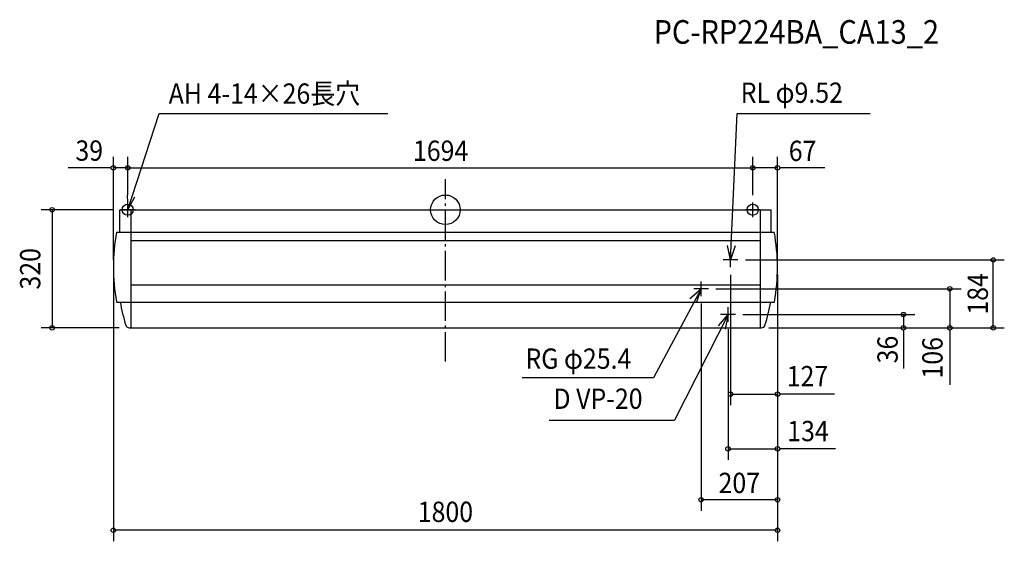
# Model space of a CAD drawing. Extents: x -1154 to 1515, y -899 to 515.
import ezdxf
from ezdxf.enums import TextEntityAlignment as Align

# ---------------------------------------------------------------- set-up
doc = ezdxf.new("R2010")
doc.units = 0
doc.header["$LTSCALE"] = 20
doc.header["$MEASUREMENT"] = 0
doc.header["$PDMODE"] = 3
doc.header["$PDSIZE"] = -2
doc.linetypes.add('DASHDOT', pattern=[5.5, 4, -0.6, 0.3, -0.6])
for name, color, linetype in [('ARRANGE', 1, 'CONTINUOUS'), ('BASIS', 6, 'DASHDOT'), ('DETAIL', 5, 'CONTINUOUS'), ('ETC', 61, 'CONTINUOUS'), ('FIX', 11, 'CONTINUOUS'), ('NOTE', 4, 'CONTINUOUS'), ('OUTLINE', 3, 'CONTINUOUS'), ('SIZE', 30, 'CONTINUOUS')]:
    doc.layers.add(name, color=color, linetype=linetype)
doc.styles.get("Standard").update_dxf_attribs({"font": 'SIMPLEX', "width": 0.9, "bigfont": 'BIGFONT'})

msp = doc.modelspace()

# ---------------------------------------------------------------- linework, layer by layer
at = {"layer": 'ARRANGE', "color": 1, "linetype": 'Continuous'}
msp.add_circle((0, 0), 40, dxfattribs=at)
msp.add_point((0, 0), dxfattribs=at)
at = {"layer": 'BASIS', "color": 6, "linetype": 'DASHDOT'}
msp.add_line((0, -411.4), (0, 83), dxfattribs=at)
at = {"layer": 'DETAIL', "color": 5, "linetype": 'Continuous'}
for p, q in [((-882.5, -61), (-882.5, 0)), ((-882.5, 0), (882.5, 0)), ((-882.5, -61), (-882.5, 0)), ((-853, 0), (-853, -320)), ((853, 0), (853, -320)), ((882.5, -61), (882.5, 0)), ((882.5, -61), (882.5, 0)), ((-891.3, -61), (891.3, -61)), ((-853, -83), (853, -83)), ((-853, -203), (853, -203)), ((-891.7, -250), (891.7, -250)), ((-856.7, -320), (856.7, -320))]:
    msp.add_line(p, q, dxfattribs=at)
for centre, radius, start, end in [((-372.9, -156.5), 527.1, 169.5571, 190.2115), ((372.9, -156.5), 527.1, 349.7885, 10.4429), ((-362.8, -156.5), 527.1, 190.2115, 197.2615), ((362.8, -156.5), 527.1, 342.7385, 349.7885), ((-856.7, -310), 10, 197.2615, 270), ((856.7, -310), 10, 270, 342.7385)]:
    msp.add_arc(centre, radius, start, end, dxfattribs=at)
at = {"layer": 'FIX', "color": 11, "linetype": 'Continuous'}
for centre in [(-861, 0), (833, 0)]:
    msp.add_circle(centre, 15, dxfattribs=at)
at = {"layer": 'NOTE', "color": 4, "linetype": 'Continuous'}
for p, q in [((-861, 0), (-776.2, 261.2)), ((-776.2, 261.2), (-156, 261.2)), ((773, -136), (791.1, 261)), ((791.1, 261), (1151.4, 261)), ((-841, 0), (-881, 0)), ((-861, -20), (-861, 20)), ((853, 0), (813, 0)), ((833, -20), (833, 20)), ((773, -156), (773, -116)), ((793, -136), (753, -136)), ((693, -234), (693, -194)), ((693, -214), (564.4, -455.7)), ((713, -214), (673, -214)), ((766, -304), (766, -264)), ((766, -284), (620.8, -569.9)), ((786, -284), (746, -284)), ((564.4, -455.7), (207.7, -455.7)), ((281.3, -569.9), (620.8, -569.9))]:
    msp.add_line(p, q, dxfattribs=at)
for points in [[(-862.2, 40), (-861, 0), (-842, 35.2)], [(785, -97.9), (773, -136), (764.3, -96.9)], [(662.8, -240.2), (693, -214), (680, -251.8)], [(739.9, -314.3), (766, -284), (758.6, -323.3)]]:
    msp.add_lwpolyline(points, dxfattribs=at)
at = {"layer": 'OUTLINE', "color": 3, "linetype": 'Continuous'}
for p, q in [((-882.5, 0), (882.5, 0)), ((-882.5, -61), (-882.5, 0)), ((882.5, -61), (882.5, 0)), ((-891.3, -61), (-882.5, -61)), ((882.5, -61), (891.3, -61)), ((-891.7, -250), (-881.6, -250)), ((881.6, -250), (891.7, -250)), ((-856.7, -320), (856.7, -320))]:
    msp.add_line(p, q, dxfattribs=at)
for centre, radius, start, end in [((-372.9, -156.5), 527.1, 169.5571, 190.2115), ((372.9, -156.5), 527.1, 349.7885, 10.4429), ((-362.8, -156.5), 527.1, 190.2115, 197.2615), ((362.8, -156.5), 527.1, 342.7385, 349.7885), ((-856.7, -310), 10, 197.2615, 270), ((856.7, -310), 10, 270, 342.7385)]:
    msp.add_arc(centre, radius, start, end, dxfattribs=at)
at = {"layer": 'SIZE', "color": 30, "linetype": 'Continuous'}
for p, q in [((-900, -135.5), (-900, 143.6)), ((-861, 40), (-861, 143.6)), ((-861, 40), (-861, 143.6)), ((833, 40), (833, 143.6)), ((833, 40), (833, 143.6)), ((900, -135.5), (900, 143.6)), ((-908, 113.6), (-1022.5, 113.6)), ((-906, 113.6), (-908, 113.6)), ((-861, 113.6), (-900, 113.6)), ((-861, 113.6), (833, 113.6)), ((900, 113.6), (833, 113.6)), ((906, 113.6), (908, 113.6)), ((1028.1, 113.6), (908, 113.6)), ((-902.5, 0), (-1095.9, 0)), ((-1065.9, 0), (-1065.9, -320)), ((813, -136), (1514.8, -136)), ((1484.8, -320), (1484.8, -136)), ((-900, -175.5), (-900, -898.6)), ((773, -176), (773, -529.6)), ((900, -175.5), (900, -815.9)), ((900, -175.5), (900, -678)), ((900, -175.5), (900, -529.6)), ((900, -175.5), (900, -898.6)), ((733, -214), (1397.6, -214)), ((1367, -214), (1367, -320)), ((693, -254), (693, -815.9)), ((806, -284), (1272.1, -284)), ((1241.3, -284), (1241.3, -320)), ((-884, -320), (-1095.9, -320)), ((876.7, -320), (1514.8, -320)), ((876.7, -320), (1396.8, -320)), ((876.7, -320), (1272.1, -320)), ((766, -324), (766, -678)), ((1241.3, -328), (1241.3, -326)), ((1241.3, -328), (1241.3, -429.8)), ((1367, -328), (1367, -326)), ((1367, -328), (1367, -474.4)), ((773, -499.6), (900, -499.6)), ((906, -499.6), (908, -499.6)), ((1054.4, -499.6), (908, -499.6)), ((766, -648), (900, -648)), ((906, -648), (908, -648)), ((1057.3, -648), (908, -648)), ((900, -785.9), (693, -785.9)), ((900, -868.6), (-900, -868.6))]:
    msp.add_line(p, q, dxfattribs=at)
for centre in [(-900, 113.6), (-861, 113.6), (-861, 113.6), (833, 113.6), (833, 113.6), (900, 113.6), (-1065.9, 0), (1484.8, -136), (1367, -214), (1241.3, -284), (-1065.9, -320), (1241.3, -320), (1367, -320), (1484.8, -320), (773, -499.6), (900, -499.6), (766, -648), (900, -648), (693, -785.9), (900, -785.9), (-900, -868.6), (900, -868.6)]:
    msp.add_circle(centre, 6, dxfattribs=at)

# ---------------------------------------------------------------- texts
at = {"layer": 'ETC', "color": 61, "linetype": 'Continuous', "width": 0.9}
msp.add_text('PC-RP224BA_CA13_2', height=64, dxfattribs=at).set_placement((564.2, 450))
at = {"layer": 'NOTE', "color": 4, "linetype": 'Continuous', "width": 0.9}
for s, p in [('AH 4-14×26長穴', (-750, 287.4)), ('RL φ9.52', (800.2, 289.8)), ('RG φ25.4', (216.8, -431)), ('D VP-20', (292.8, -539.6))]:
    msp.add_text(s, height=55, dxfattribs=at).set_placement(p)
at = {"layer": 'SIZE', "color": 30, "linetype": 'Continuous', "width": 0.9}
for s, p in [('39', (-965.3, 132.9)), ('1694', (-13, 132.5)), ('67', (968, 132.2)), ('127', (981.2, -478.4)), ('134', (982.7, -627.2)), ('207', (796.5, -767.8)), ('1800', (0, -846.1))]:
    msp.add_text(s, height=55, dxfattribs=at).set_placement(p, align=Align.CENTER)
for s, p in [('320', (-1097.9, -160)), ('184', (1470.3, -228)), ('36', (1225.8, -378.9)), ('106', (1347.5, -401.2))]:
    msp.add_text(s, height=55, rotation=90, dxfattribs=at).set_placement(p, align=Align.CENTER)

doc.saveas('drawing.dxf')
